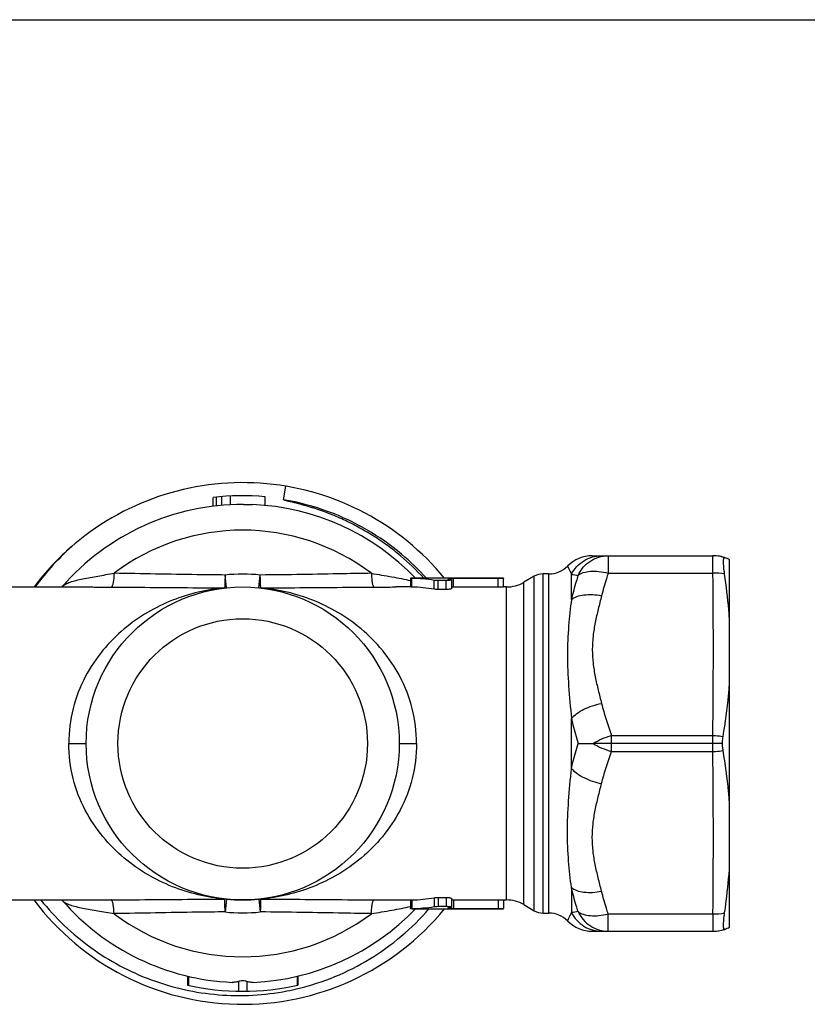
# Model space of a CAD drawing. Units: millimetres. Extents: x 0 to 297, y 0 to 210.
# Drawn here: x 103 to 148, y 153 to 210 of the extents above; entities that cross this region are included whole.
import ezdxf

# ---------------------------------------------------------------- set-up
doc = ezdxf.new("R2010")
doc.units = ezdxf.units.MM
doc.header["$LTSCALE"] = 16.335
doc.layers.get('0').update_dxf_attribs({"linetype": 'CONTINUOUS'})
doc.layers.add('A_STD', color=7, linetype='CONTINUOUS')

msp = doc.modelspace()

# ---------------------------------------------------------------- linework, layer by layer
at = {"color": 7, "linetype": 'Continuous'}
for p, q in [((0, 210), (297, 210)), ((118.387, 182.389), (118.518, 183.168)), ((144.036, 157.811), (144.036, 178.94)), ((125.676, 177.875), (125.676, 177.375)), ((131.036, 177.875), (125.769, 177.875)), ((125.769, 177.372), (125.769, 177.873)), ((130.716, 177.863), (128.153, 177.863)), ((128.153, 177.362), (128.153, 177.863)), ((130.716, 177.362), (130.716, 177.863)), ((131.036, 177.374), (131.036, 177.874)), ((101.701, 177.375), (107.185, 177.375)), ((127.049, 177.248), (127.049, 177.755)), ((127.728, 177.74), (127.276, 177.74)), ((127.276, 177.232), (127.276, 177.74)), ((127.728, 177.232), (127.728, 177.74)), ((128.048, 177.789), (128.048, 177.284)), ((130.716, 177.362), (128.153, 177.362)), ((127.728, 177.232), (127.276, 177.232)), ((143.615, 168.375), (143.069, 168.375)), ((137.242, 167.919), (143.069, 167.919)), ((134.939, 160.086), (134.939, 158.649)), ((101.701, 159.375), (107.185, 159.375)), ((105.656, 159.358), (105.653, 159.361)), ((115.1, 159.424), (115.023, 158.687)), ((116.972, 159.424), (117.049, 158.687)), ((124.886, 159.375), (125.676, 159.375)), ((125.676, 159.375), (125.676, 158.875)), ((125.769, 159.378), (125.769, 158.878)), ((127.049, 159.502), (127.049, 158.995)), ((127.276, 159.519), (127.728, 159.519)), ((127.276, 159.519), (127.276, 159.011)), ((127.728, 159.519), (127.728, 159.011)), ((128.048, 159.467), (128.048, 158.962)), ((128.153, 159.388), (130.716, 159.388)), ((128.153, 159.388), (128.153, 158.887)), ((130.716, 159.388), (130.716, 158.887)), ((131.036, 159.377), (131.036, 158.877)), ((131.036, 159.375), (131.201, 159.375)), ((125.769, 158.875), (131.036, 158.875)), ((127.276, 159.011), (127.728, 159.011)), ((128.153, 158.887), (130.716, 158.887)), ((132.201, 159.107), (132.804, 158.759)), ((133.304, 158.625), (133.64, 158.625)), ((137.053, 158.575), (143.074, 158.575)), ((137.053, 157.575), (137.053, 158.575)), ((143.074, 158.575), (143.074, 157.575)), ((136.139, 157.575), (143.098, 157.575)), ((112.856, 154.998), (112.856, 154.485)), ((112.913, 154.985), (112.913, 154.472)), ((115.792, 154.69), (115.792, 154.127)), ((116.279, 154.69), (116.279, 154.127)), ((119.159, 154.985), (119.159, 154.472)), ((119.216, 154.998), (119.216, 154.485))]:
    msp.add_line(p, q, dxfattribs=at)
for centre, radius, start, end in [((116.036, 168.375), 15, 39.3123, 130.0903), ((116.03, 168.354), 14.232, 69.7038, 80.4655), ((116.036, 168.376), 14.209, 49.9883, 69.6959), ((116.036, 168.375), 15, 130.6612, 143.1096), ((116.184, 168.52), 14.986, 130.8813, 143.7693), ((115.863, 168.17), 14.368, 42.4913, 49.9886), ((116.027, 168.367), 14.222, 41.9783, 49.9855), ((143.072, 177.161), 2.014, 70.4662, 89.9285), ((143.046, 176.948), 2.224, 63.5816, 71.6726), ((143.124, 174.53), 3.646, 80.1908, 90.784), ((128.153, 171.728), 5.634, 89.9923, 91.0628), ((-268.305, 162.995), 411.403, 359.38445, 0.68579), ((116.036, 168.375), 15, 216.8742, 320.6907), ((116.036, 168.375), 13.75, 220.9004, 267.4873), ((115.048, 158.923), 0.504, 84.0777, 95.9218), ((116.036, 168.375), 9, 264.03, 275.97), ((117.024, 158.923), 0.504, 84.0782, 95.9223), ((119.739, 159.162), 2.678, 175.9476, 176.8809), ((128.146, 164.5), 5.112, 268.9047, 269.4947), ((128.153, 165.24), 5.852, 269.4878, 270.003), ((131.201, 157.375), 2, 60, 90), ((116.036, 168.375), 12.268, 232.919, 307.081), ((116.036, 168.375), 9.741, 264.03, 275.97), ((116.036, 168.375), 13.75, 272.5127, 316.295), ((128.146, 164.33), 5.443, 269.0063, 269.5198), ((128.153, 165.065), 6.178, 269.5149, 270.0028), ((133.304, 159.625), 1, 240, 270), ((133.64, 157.125), 1.5, 44.4239, 90), ((137.987, 140.583), 18.321, 98.3682, 99.5771), ((143.124, 162.221), 3.646, 269.216, 279.8092), ((136.139, 159.575), 2, 224.4274, 270), ((143.072, 159.59), 2.014, 270.0715, 289.5338), ((143.098, 159.575), 2, 270, 291.7967), ((143.051, 159.789), 2.21, 288.3019, 296.4439), ((116.036, 168.375), 14.25, 257.1064, 282.8936), ((115.83, 168.349), 14.471, 280.9613, 283.5019)]:
    msp.add_arc(centre, radius, start, end, dxfattribs=at)
for centre, major_axis, start_param, end_param in [((125.543, 168.375), (0, 9.5), -0.159227, -0.023821), ((126.901, 168.375), (0, 9.5), -0.111147, -0.10824), ((125.543, 168.375), (0, 9), -0.168155, -0.025144), ((125.543, 168.375), (0, 9), -3.116448, -2.973438), ((125.543, 168.375), (0, 9.5), -3.117772, -2.982366), ((126.901, 168.375), (0, 9.5), -3.033353, -3.030445)]:
    msp.add_ellipse(centre, major_axis=major_axis, ratio=1, start_param=start_param, end_param=end_param, dxfattribs=at)
for points, knots in [([(125.101, 179.175), (124.861, 179.376), (124.368, 179.763), (123.592, 180.295), (122.918, 180.695), (122.364, 180.988), (121.942, 181.195), (121.514, 181.388), (121.079, 181.567), (120.639, 181.733), (120.269, 181.86), (119.97, 181.954), (119.745, 182.022), (119.519, 182.087), (119.33, 182.138), (119.179, 182.178), (119.065, 182.207), (118.951, 182.235), (118.837, 182.263), (118.742, 182.287), (118.666, 182.305), (118.609, 182.319), (118.552, 182.334), (118.505, 182.346), (118.467, 182.357), (118.439, 182.365), (118.412, 182.374), (118.393, 182.381), (118.387, 182.389)], [0, 0, 0, 0, 0.125024, 0.250046, 0.375067, 0.437584, 0.500101, 0.562618, 0.625134, 0.68765, 0.750165, 0.781423, 0.81268, 0.843937, 0.875193, 0.890821, 0.906448, 0.922075, 0.937701, 0.953325, 0.961136, 0.968947, 0.976756, 0.984562, 0.988463, 0.992361, 0.99625, 1, 1, 1, 1]), ([(143.746, 178.122), (143.736, 178.192), (143.718, 178.325), (143.699, 178.513), (143.686, 178.677), (143.682, 178.815), (143.684, 178.912), (143.691, 178.973), (143.697, 179.007), (143.706, 179.033), (143.716, 179.051), (143.73, 179.062), (143.741, 179.061), (143.746, 179.059)], [0, 0, 0, 0, 0.217921, 0.414818, 0.586377, 0.729449, 0.841535, 0.885429, 0.921172, 0.948971, 0.969559, 0.985049, 1, 1, 1, 1]), ([(125.769, 177.873), (125.756, 177.873), (125.733, 177.873), (125.706, 177.874), (125.69, 177.875), (125.682, 177.875), (125.678, 177.876), (125.676, 177.875)], [0, 0, 0, 0, 0.423432, 0.740063, 0.853041, 0.934354, 1, 1, 1, 1]), ([(127.837, 177.846), (127.837, 177.845), (127.835, 177.844), (127.833, 177.843), (127.833, 177.841)], [0, 0, 0, 0, 0.345108, 1, 1, 1, 1]), ([(127.833, 177.841), (127.833, 177.839), (127.844, 177.834), (127.861, 177.829), (127.891, 177.824), (127.914, 177.821), (127.927, 177.82)], [0, 0, 0, 0, 0.084346, 0.280673, 0.590491, 1, 1, 1, 1]), ([(127.868, 177.853), (127.862, 177.852), (127.852, 177.85), (127.841, 177.847), (127.837, 177.846)], [0, 0, 0, 0, 0.610753, 1, 1, 1, 1]), ([(127.965, 177.86), (127.955, 177.859), (127.923, 177.858), (127.891, 177.856), (127.868, 177.853)], [0, 0, 0, 0, 0.299735, 1, 1, 1, 1]), ([(127.955, 177.817), (127.96, 177.816), (127.98, 177.813), (128, 177.81), (128.014, 177.807)], [0, 0, 0, 0, 0.288273, 1, 1, 1, 1]), ([(128.153, 177.863), (128.137, 177.863), (128.074, 177.863), (128.011, 177.862), (127.965, 177.86)], [0, 0, 0, 0, 0.264929, 1, 1, 1, 1]), ([(128.014, 177.807), (128.023, 177.805), (128.035, 177.802), (128.048, 177.793), (128.048, 177.789)], [0, 0, 0, 0, 0.674957, 1, 1, 1, 1]), ([(131.036, 177.874), (131.036, 177.873), (131.033, 177.873), (131.029, 177.872), (131.021, 177.872), (131.01, 177.871), (130.997, 177.87), (130.974, 177.869), (130.939, 177.867), (130.891, 177.866), (130.837, 177.864), (130.777, 177.863), (130.736, 177.863), (130.716, 177.863)], [0, 0, 0, 0, 0.005171, 0.019735, 0.043645, 0.076736, 0.118771, 0.169273, 0.293512, 0.444865, 0.617664, 0.80549, 1, 1, 1, 1]), ([(144.036, 175.379), (144.021, 175.608), (143.951, 176.525), (143.842, 177.438), (143.746, 178.122)], [0, 0, 0, 0, 0.249043, 1, 1, 1, 1]), ([(125.769, 177.372), (125.756, 177.373), (125.733, 177.373), (125.706, 177.374), (125.69, 177.375), (125.682, 177.375), (125.678, 177.376), (125.676, 177.375)], [0, 0, 0, 0, 0.423426, 0.740058, 0.853037, 0.934352, 1, 1, 1, 1]), ([(127.276, 177.74), (127.255, 177.74), (127.179, 177.741), (127.104, 177.746), (127.049, 177.755)], [0, 0, 0, 0, 0.275691, 1, 1, 1, 1]), ([(127.276, 177.232), (127.255, 177.232), (127.179, 177.233), (127.103, 177.239), (127.049, 177.248)], [0, 0, 0, 0, 0.275676, 1, 1, 1, 1]), ([(128.048, 177.789), (128.048, 177.785), (128.039, 177.777), (128.021, 177.77), (127.992, 177.761), (127.934, 177.751), (127.845, 177.742), (127.769, 177.74), (127.728, 177.74)], [0, 0, 0, 0, 0.032181, 0.093262, 0.185918, 0.308384, 0.626025, 1, 1, 1, 1]), ([(128.048, 177.284), (128.048, 177.28), (128.04, 177.271), (128.009, 177.259), (127.944, 177.245), (127.845, 177.235), (127.769, 177.232), (127.728, 177.232)], [0, 0, 0, 0, 0.033305, 0.094845, 0.309721, 0.62676, 1, 1, 1, 1]), ([(131.036, 177.374), (131.036, 177.373), (131.033, 177.373), (131.029, 177.372), (131.021, 177.372), (131.01, 177.371), (130.997, 177.37), (130.974, 177.368), (130.939, 177.367), (130.891, 177.365), (130.837, 177.364), (130.777, 177.363), (130.736, 177.362), (130.716, 177.362)], [0, 0, 0, 0, 0.005206, 0.019786, 0.043707, 0.076804, 0.118844, 0.169346, 0.293581, 0.444922, 0.617703, 0.80551, 1, 1, 1, 1]), ([(143.664, 168.781), (143.789, 169.565), (143.932, 170.615), (144.018, 171.671), (144.036, 171.936)], [0, 0, 0, 0, 0.749334, 1, 1, 1, 1]), ([(143.069, 168.831), (143.119, 168.831), (143.318, 168.825), (143.517, 168.805), (143.664, 168.781)], [0, 0, 0, 0, 0.25257, 1, 1, 1, 1]), ([(143.615, 168.375), (143.618, 168.411), (143.631, 168.546), (143.648, 168.681), (143.664, 168.781)], [0, 0, 0, 0, 0.260249, 1, 1, 1, 1]), ([(143.664, 167.97), (143.658, 168.002), (143.638, 168.136), (143.624, 168.272), (143.615, 168.375)], [0, 0, 0, 0, 0.238706, 1, 1, 1, 1]), ([(136.671, 166.075), (136.71, 166.23), (136.876, 166.852), (137.077, 167.465), (137.242, 167.919)], [0, 0, 0, 0, 0.249338, 1, 1, 1, 1]), ([(143.069, 167.919), (143.119, 167.92), (143.318, 167.925), (143.517, 167.945), (143.664, 167.969)], [0, 0, 0, 0, 0.25257, 1, 1, 1, 1]), ([(144.036, 164.814), (144.018, 165.079), (143.932, 166.135), (143.789, 167.186), (143.664, 167.97)], [0, 0, 0, 0, 0.250666, 1, 1, 1, 1]), ([(134.939, 160.086), (134.876, 160.593), (134.755, 161.653), (134.686, 163.316), (134.765, 165.095), (134.88, 166.314), (134.939, 166.938)], [0, 0, 0, 0, 0.222964, 0.465648, 0.726114, 1, 1, 1, 1]), ([(134.939, 166.938), (135.029, 166.833), (135.256, 166.634), (135.666, 166.392), (136.147, 166.198), (136.493, 166.108), (136.671, 166.075)], [0, 0, 0, 0, 0.211127, 0.456095, 0.723956, 1, 1, 1, 1]), ([(136.671, 159.876), (136.607, 160.131), (136.476, 160.642), (136.298, 161.411), (136.171, 162.189), (136.124, 162.975), (136.171, 163.761), (136.298, 164.539), (136.476, 165.309), (136.607, 165.819), (136.671, 166.075)], [0, 0, 0, 0, 0.125419, 0.250651, 0.375499, 0.500003, 0.624505, 0.74935, 0.874582, 1, 1, 1, 1]), ([(143.746, 158.628), (143.778, 158.857), (143.9, 159.768), (143.991, 160.684), (144.036, 161.371)], [0, 0, 0, 0, 0.250645, 1, 1, 1, 1]), ([(134.939, 160.086), (135.03, 160.014), (135.265, 159.899), (135.678, 159.813), (136.16, 159.802), (136.498, 159.843), (136.671, 159.876)], [0, 0, 0, 0, 0.194669, 0.431222, 0.704008, 1, 1, 1, 1]), ([(135.321, 158.709), (135.284, 158.823), (135.144, 159.278), (135.02, 159.738), (134.939, 160.086)], [0, 0, 0, 0, 0.250253, 1, 1, 1, 1]), ([(137.053, 158.575), (137.017, 158.683), (136.877, 159.112), (136.753, 159.547), (136.671, 159.876)], [0, 0, 0, 0, 0.250511, 1, 1, 1, 1]), ([(104.436, 159.372), (104.848, 158.857), (105.743, 157.88), (107.269, 156.61), (108.953, 155.557), (110.765, 154.742), (112.67, 154.181), (114.633, 153.883), (116.619, 153.855), (117.934, 154.017), (118.582, 154.143)], [0, 0, 0, 0, 0.124999, 0.249998, 0.374996, 0.499997, 0.624999, 0.750001, 0.875, 1, 1, 1, 1]), ([(105.656, 159.358), (105.707, 159.298), (105.856, 159.194), (106.13, 159.081), (106.468, 158.986), (106.854, 158.901), (107.274, 158.822), (107.873, 158.717), (108.33, 158.64), (108.639, 158.588)], [0, 0, 0, 0, 0.07584, 0.171421, 0.28531, 0.413744, 0.552571, 0.69816, 1, 1, 1, 1]), ([(107.185, 159.375), (107.291, 159.375), (107.723, 159.376), (108.156, 159.379), (108.483, 159.381)], [0, 0, 0, 0, 0.244397, 1, 1, 1, 1]), ([(108.483, 159.381), (109.023, 159.384), (111.194, 159.399), (113.365, 159.42), (114.996, 159.424)], [0, 0, 0, 0, 0.248941, 1, 1, 1, 1]), ([(108.639, 158.588), (108.635, 158.691), (108.623, 158.878), (108.59, 159.121), (108.553, 159.279), (108.516, 159.357), (108.494, 159.379), (108.483, 159.381)], [0, 0, 0, 0, 0.374609, 0.683302, 0.895184, 0.959878, 1, 1, 1, 1]), ([(114.998, 159.409), (114.998, 159.411), (114.997, 159.416), (114.997, 159.421), (114.996, 159.424)], [0, 0, 0, 0, 0.307208, 1, 1, 1, 1]), ([(115.023, 158.687), (115.022, 158.772), (115.019, 158.929), (115.014, 159.139), (115.008, 159.295), (115.003, 159.379), (114.998, 159.409)], [0, 0, 0, 0, 0.352387, 0.650769, 0.872172, 1, 1, 1, 1]), ([(117.065, 159.308), (117.06, 159.221), (117.054, 159.014), (117.05, 158.807), (117.049, 158.687)], [0, 0, 0, 0, 0.419019, 1, 1, 1, 1]), ([(117.076, 159.424), (117.073, 159.416), (117.071, 159.391), (117.069, 159.367), (117.067, 159.352)], [0, 0, 0, 0, 0.35871, 1, 1, 1, 1]), ([(117.076, 159.424), (117.621, 159.423), (119.792, 159.412), (121.962, 159.39), (123.588, 159.381)], [0, 0, 0, 0, 0.250972, 1, 1, 1, 1]), ([(123.432, 158.588), (123.436, 158.691), (123.449, 158.878), (123.481, 159.121), (123.518, 159.279), (123.555, 159.357), (123.578, 159.379), (123.588, 159.381)], [0, 0, 0, 0, 0.374606, 0.683298, 0.895182, 0.959877, 1, 1, 1, 1]), ([(123.588, 159.381), (123.699, 159.381), (124.131, 159.378), (124.564, 159.375), (124.886, 159.375)], [0, 0, 0, 0, 0.254521, 1, 1, 1, 1]), ([(125.676, 159.375), (125.674, 159.376), (125.692, 159.375), (125.7, 159.376), (125.735, 159.377), (125.756, 159.378), (125.769, 159.378)], [0, 0, 0, 0, 0.065649, 0.259943, 0.576574, 1, 1, 1, 1]), ([(127.049, 159.502), (127.065, 159.505), (127.14, 159.515), (127.216, 159.519), (127.276, 159.519)], [0, 0, 0, 0, 0.21494, 1, 1, 1, 1]), ([(127.728, 159.519), (127.769, 159.519), (127.845, 159.516), (127.944, 159.506), (128.009, 159.491), (128.04, 159.479), (128.048, 159.47), (128.048, 159.467)], [0, 0, 0, 0, 0.37324, 0.69028, 0.905156, 0.966695, 1, 1, 1, 1]), ([(130.716, 159.388), (130.736, 159.388), (130.777, 159.388), (130.837, 159.387), (130.891, 159.385), (130.939, 159.384), (130.974, 159.382), (130.997, 159.381), (131.01, 159.38), (131.021, 159.379), (131.029, 159.378), (131.033, 159.377), (131.036, 159.377), (131.036, 159.377)], [0, 0, 0, 0, 0.19449, 0.382297, 0.555078, 0.706419, 0.830654, 0.881156, 0.923196, 0.956293, 0.980214, 0.994794, 1, 1, 1, 1]), ([(115.023, 158.687), (114.488, 158.684), (112.36, 158.662), (110.232, 158.614), (108.639, 158.588)], [0, 0, 0, 0, 0.251243, 1, 1, 1, 1]), ([(123.432, 158.588), (122.903, 158.597), (120.776, 158.635), (118.648, 158.678), (117.049, 158.687)], [0, 0, 0, 0, 0.248666, 1, 1, 1, 1]), ([(119.209, 154.279), (119.935, 154.453), (121.363, 154.916), (123.37, 155.932), (125.194, 157.248), (126.26, 158.305), (126.748, 158.871)], [0, 0, 0, 0, 0.250007, 0.500008, 0.750002, 1, 1, 1, 1]), ([(123.432, 158.588), (123.828, 158.655), (124.41, 158.752), (125.159, 158.888), (125.511, 158.965), (125.677, 159.009)], [0, 0, 0, 0, 0.527191, 0.77485, 1, 1, 1, 1]), ([(125.676, 158.875), (125.674, 158.876), (125.692, 158.875), (125.7, 158.876), (125.735, 158.877), (125.756, 158.878), (125.769, 158.878)], [0, 0, 0, 0, 0.065646, 0.259937, 0.576568, 1, 1, 1, 1]), ([(127.049, 158.995), (127.065, 158.998), (127.141, 159.008), (127.216, 159.011), (127.276, 159.011)], [0, 0, 0, 0, 0.214869, 1, 1, 1, 1]), ([(127.728, 159.011), (127.769, 159.011), (127.845, 159.008), (127.934, 158.999), (127.992, 158.989), (128.021, 158.981), (128.039, 158.974), (128.048, 158.965), (128.048, 158.962)], [0, 0, 0, 0, 0.373975, 0.691618, 0.814084, 0.906739, 0.967819, 1, 1, 1, 1]), ([(127.867, 158.922), (127.859, 158.92), (127.847, 158.918), (127.836, 158.913), (127.833, 158.91), (127.833, 158.909)], [0, 0, 0, 0, 0.703469, 0.896591, 1, 1, 1, 1]), ([(127.833, 158.909), (127.833, 158.907), (127.84, 158.903), (127.851, 158.901), (127.87, 158.897), (127.908, 158.893), (127.97, 158.89), (128.022, 158.889), (128.052, 158.888)], [0, 0, 0, 0, 0.025325, 0.080191, 0.166878, 0.284062, 0.600115, 1, 1, 1, 1]), ([(127.927, 158.931), (127.921, 158.93), (127.901, 158.928), (127.881, 158.925), (127.867, 158.922)], [0, 0, 0, 0, 0.288758, 1, 1, 1, 1]), ([(128.048, 158.962), (128.048, 158.958), (128.039, 158.95), (128.008, 158.941), (127.978, 158.936), (127.955, 158.934)], [0, 0, 0, 0, 0.102224, 0.298887, 1, 1, 1, 1]), ([(130.716, 158.887), (130.736, 158.887), (130.777, 158.887), (130.837, 158.886), (130.891, 158.885), (130.939, 158.883), (130.974, 158.882), (130.997, 158.88), (131.01, 158.88), (131.021, 158.879), (131.029, 158.878), (131.033, 158.877), (131.036, 158.877), (131.036, 158.877)], [0, 0, 0, 0, 0.19451, 0.382336, 0.555135, 0.706488, 0.830727, 0.881229, 0.923264, 0.956355, 0.980265, 0.994829, 1, 1, 1, 1]), ([(134.711, 158.175), (134.71, 158.175), (134.713, 158.178), (134.713, 158.18), (134.717, 158.185), (134.721, 158.194), (134.729, 158.207), (134.739, 158.225), (134.75, 158.246), (134.764, 158.27), (134.785, 158.31), (134.815, 158.369), (134.854, 158.451), (134.896, 158.545), (134.924, 158.613), (134.939, 158.649)], [0, 0, 0, 0, 0.004253, 0.009556, 0.016962, 0.038046, 0.067429, 0.105016, 0.150636, 0.204088, 0.265178, 0.409421, 0.581398, 0.77903, 1, 1, 1, 1]), ([(134.939, 158.649), (135.02, 158.489), (135.227, 158.191), (135.644, 157.844), (136.138, 157.625), (136.494, 157.575), (136.671, 157.575)], [0, 0, 0, 0, 0.251933, 0.502578, 0.751826, 1, 1, 1, 1]), ([(135.321, 158.709), (135.408, 158.638), (135.64, 158.524), (136.053, 158.457), (136.538, 158.471), (136.878, 158.529), (137.053, 158.575)], [0, 0, 0, 0, 0.188969, 0.422845, 0.697477, 1, 1, 1, 1]), ([(135.321, 158.709), (135.397, 158.542), (135.598, 158.228), (136.014, 157.861), (136.511, 157.628), (136.873, 157.575), (137.053, 157.575)], [0, 0, 0, 0, 0.253721, 0.504675, 0.753093, 1, 1, 1, 1]), ([(143.746, 157.691), (143.741, 157.69), (143.73, 157.689), (143.716, 157.699), (143.706, 157.717), (143.697, 157.743), (143.691, 157.777), (143.684, 157.839), (143.682, 157.935), (143.686, 158.073), (143.699, 158.238), (143.718, 158.426), (143.736, 158.559), (143.746, 158.628)], [0, 0, 0, 0, 0.014951, 0.030441, 0.05103, 0.078829, 0.114573, 0.158468, 0.270555, 0.413628, 0.585186, 0.78208, 1, 1, 1, 1]), ([(115.792, 154.69), (115.763, 154.68), (115.646, 154.647), (115.523, 154.634), (115.433, 154.638)], [0, 0, 0, 0, 0.254456, 1, 1, 1, 1]), ([(116.279, 154.69), (116.245, 154.702), (116.164, 154.719), (116.036, 154.728), (115.908, 154.719), (115.827, 154.702), (115.792, 154.69)], [0, 0, 0, 0, 0.220507, 0.499987, 0.77946, 1, 1, 1, 1]), ([(116.638, 154.638), (116.608, 154.637), (116.487, 154.637), (116.365, 154.661), (116.279, 154.69)], [0, 0, 0, 0, 0.247938, 1, 1, 1, 1])]:
    msp.add_open_spline(points, degree=3, knots=knots, dxfattribs=at)
at = {"layer": 'A_STD', "color": 7, "linetype": 'Continuous'}
for p, q in [((114.336, 182.02), (114.336, 182.523)), ((114.536, 182.043), (114.536, 182.546)), ((114.836, 182.073), (114.836, 182.575)), ((115.336, 182.107), (115.336, 182.608)), ((117.336, 182.064), (117.336, 182.566)), ((136.139, 179.175), (143.098, 179.175)), ((137.053, 179.175), (137.053, 178.175)), ((143.074, 178.175), (143.074, 179.175)), ((115.1, 177.326), (115.023, 178.064)), ((116.972, 177.326), (117.049, 178.064)), ((132.804, 177.991), (132.201, 177.643)), ((132.804, 158.759), (132.804, 177.991)), ((133.64, 178.125), (133.304, 178.125)), ((133.304, 158.625), (133.304, 178.125)), ((133.64, 158.625), (133.64, 178.125)), ((134.939, 176.664), (134.939, 178.102)), ((137.053, 178.175), (143.074, 178.175)), ((105.656, 177.393), (105.653, 177.39)), ((107.181, 177.375), (107.185, 177.375)), ((125.676, 177.375), (124.886, 177.375)), ((131.201, 177.375), (131.036, 177.375)), ((131.201, 159.375), (131.201, 177.375)), ((132.201, 159.107), (132.201, 177.643)), ((134.939, 166.938), (134.939, 169.813)), ((137.242, 168.831), (143.069, 168.831)), ((137.242, 167.919), (137.242, 168.831)), ((143.069, 167.919), (143.069, 168.831)), ((106.036, 168.375), (107.036, 168.375)), ((125.036, 168.375), (126.036, 168.375)), ((137.242, 168.375), (136.183, 168.375)), ((143.069, 168.375), (137.242, 168.375))]:
    msp.add_line(p, q, dxfattribs=at)
for radius in [9, 7.174]:
    msp.add_circle((116.036, 168.375), radius, dxfattribs=at)
for centre, radius, start, end in [((116.036, 168.375), 14.25, 84.7659, 96.8516), ((116.036, 168.375), 13.75, 89.8374, 139.0364), ((116.036, 168.375), 13.75, 43.7048, 87.6618), ((116.036, 168.375), 12.268, 52.919, 127.081), ((136.139, 177.175), 2, 90, 135.5726), ((143.098, 177.175), 2, 68.4579, 90), ((133.64, 179.625), 1.5, 270, 315.5761), ((116.036, 168.375), 9.741, 84.03, 95.97), ((133.304, 177.125), 1, 90, 120), ((137.987, 196.167), 18.321, 260.4229, 261.6318), ((-268.305, 173.755), 411.403, 359.31421, 0.61555), ((115.048, 177.828), 0.504, 264.0782, 275.9223), ((117.024, 177.828), 0.504, 264.0777, 275.9218), ((119.739, 177.588), 2.678, 183.1191, 184.0524), ((131.201, 179.375), 2, 270, 300)]:
    msp.add_arc(centre, radius, start, end, dxfattribs=at)
for points, knots in [([(116.075, 182.125), (116.118, 182.125), (116.292, 182.123), (116.466, 182.119), (116.597, 182.114)], [0, 0, 0, 0, 0.247779, 1, 1, 1, 1]), ([(134.939, 178.102), (135.02, 178.261), (135.227, 178.56), (135.644, 178.907), (136.138, 179.125), (136.494, 179.175), (136.671, 179.175)], [0, 0, 0, 0, 0.251933, 0.502578, 0.751826, 1, 1, 1, 1]), ([(135.321, 178.041), (135.397, 178.209), (135.598, 178.522), (136.014, 178.889), (136.511, 179.122), (136.873, 179.175), (137.053, 179.175)], [0, 0, 0, 0, 0.253721, 0.504675, 0.753093, 1, 1, 1, 1]), ([(134.711, 178.575), (134.71, 178.575), (134.713, 178.573), (134.713, 178.571), (134.717, 178.565), (134.721, 178.557), (134.729, 178.543), (134.739, 178.526), (134.75, 178.505), (134.764, 178.48), (134.785, 178.44), (134.815, 178.381), (134.854, 178.3), (134.896, 178.205), (134.924, 178.138), (134.939, 178.102)], [0, 0, 0, 0, 0.004253, 0.009556, 0.016962, 0.038046, 0.067429, 0.105016, 0.150636, 0.204088, 0.265178, 0.409421, 0.581398, 0.77903, 1, 1, 1, 1]), ([(105.656, 177.393), (105.707, 177.452), (105.856, 177.557), (106.13, 177.669), (106.468, 177.765), (106.854, 177.849), (107.274, 177.929), (107.873, 178.033), (108.33, 178.11), (108.639, 178.162)], [0, 0, 0, 0, 0.07584, 0.171421, 0.28531, 0.413744, 0.552571, 0.69816, 1, 1, 1, 1]), ([(108.639, 178.162), (108.635, 178.06), (108.623, 177.872), (108.59, 177.63), (108.553, 177.471), (108.516, 177.393), (108.494, 177.372), (108.483, 177.369)], [0, 0, 0, 0, 0.374609, 0.683302, 0.895184, 0.959878, 1, 1, 1, 1]), ([(115.023, 178.064), (114.488, 178.067), (112.36, 178.089), (110.232, 178.137), (108.639, 178.162)], [0, 0, 0, 0, 0.251243, 1, 1, 1, 1]), ([(115.023, 178.064), (115.022, 177.979), (115.019, 177.822), (115.014, 177.612), (115.008, 177.456), (115.003, 177.372), (114.998, 177.341)], [0, 0, 0, 0, 0.352387, 0.650769, 0.872172, 1, 1, 1, 1]), ([(123.432, 178.162), (122.903, 178.154), (120.776, 178.115), (118.648, 178.073), (117.049, 178.064)], [0, 0, 0, 0, 0.248666, 1, 1, 1, 1]), ([(117.065, 177.442), (117.06, 177.529), (117.054, 177.736), (117.05, 177.943), (117.049, 178.064)], [0, 0, 0, 0, 0.419019, 1, 1, 1, 1]), ([(123.432, 178.162), (123.828, 178.095), (124.41, 177.998), (125.159, 177.862), (125.511, 177.786), (125.677, 177.742)], [0, 0, 0, 0, 0.527191, 0.77485, 1, 1, 1, 1]), ([(123.432, 178.162), (123.436, 178.06), (123.449, 177.872), (123.481, 177.63), (123.518, 177.471), (123.555, 177.393), (123.578, 177.372), (123.588, 177.369)], [0, 0, 0, 0, 0.374606, 0.683298, 0.895182, 0.959877, 1, 1, 1, 1]), ([(135.321, 178.041), (135.284, 177.928), (135.144, 177.472), (135.02, 177.012), (134.939, 176.664)], [0, 0, 0, 0, 0.250253, 1, 1, 1, 1]), ([(135.321, 178.041), (135.408, 178.112), (135.64, 178.226), (136.053, 178.294), (136.538, 178.28), (136.878, 178.221), (137.053, 178.175)], [0, 0, 0, 0, 0.188969, 0.422845, 0.697477, 1, 1, 1, 1]), ([(137.053, 178.175), (137.017, 178.068), (136.877, 177.638), (136.753, 177.203), (136.671, 176.875)], [0, 0, 0, 0, 0.250511, 1, 1, 1, 1]), ([(114.996, 177.326), (114.487, 177.279), (113.468, 177.111), (111.975, 176.642), (110.531, 175.939), (109.169, 174.982), (107.935, 173.745), (106.908, 172.206), (106.204, 170.384), (106.036, 169.052), (106.036, 168.375)], [0, 0, 0, 0, 0.110467, 0.222561, 0.337413, 0.456374, 0.581071, 0.713202, 0.853559, 1, 1, 1, 1]), ([(107.185, 177.375), (107.291, 177.375), (107.723, 177.374), (108.156, 177.371), (108.483, 177.369)], [0, 0, 0, 0, 0.244397, 1, 1, 1, 1]), ([(108.483, 177.369), (109.023, 177.366), (111.194, 177.351), (113.365, 177.331), (114.996, 177.326)], [0, 0, 0, 0, 0.248941, 1, 1, 1, 1]), ([(114.998, 177.341), (114.998, 177.34), (114.997, 177.335), (114.997, 177.33), (114.996, 177.326)], [0, 0, 0, 0, 0.307208, 1, 1, 1, 1]), ([(117.076, 177.326), (117.073, 177.335), (117.071, 177.359), (117.069, 177.383), (117.067, 177.399)], [0, 0, 0, 0, 0.35871, 1, 1, 1, 1]), ([(117.076, 177.326), (117.621, 177.328), (119.792, 177.338), (121.962, 177.361), (123.588, 177.369)], [0, 0, 0, 0, 0.250972, 1, 1, 1, 1]), ([(126.036, 168.375), (126.036, 169.052), (125.867, 170.384), (125.163, 172.207), (124.136, 173.745), (122.903, 174.982), (121.54, 175.939), (120.097, 176.642), (118.604, 177.111), (117.584, 177.279), (117.076, 177.326)], [0, 0, 0, 0, 0.146465, 0.286828, 0.418929, 0.543617, 0.662581, 0.777431, 0.889526, 1, 1, 1, 1]), ([(123.588, 177.369), (123.699, 177.37), (124.131, 177.372), (124.564, 177.375), (124.886, 177.375)], [0, 0, 0, 0, 0.254521, 1, 1, 1, 1]), ([(134.939, 176.664), (135.03, 176.736), (135.265, 176.852), (135.678, 176.937), (136.16, 176.948), (136.498, 176.907), (136.671, 176.875)], [0, 0, 0, 0, 0.194669, 0.431222, 0.704008, 1, 1, 1, 1]), ([(136.671, 176.875), (136.607, 176.619), (136.476, 176.109), (136.298, 175.339), (136.171, 174.561), (136.124, 173.775), (136.171, 172.989), (136.298, 172.211), (136.476, 171.442), (136.607, 170.931), (136.671, 170.676)], [0, 0, 0, 0, 0.125419, 0.250651, 0.375499, 0.500003, 0.624505, 0.74935, 0.874582, 1, 1, 1, 1]), ([(134.939, 176.664), (134.876, 176.158), (134.755, 175.098), (134.686, 173.434), (134.765, 171.655), (134.88, 170.437), (134.939, 169.813)], [0, 0, 0, 0, 0.222964, 0.465648, 0.726114, 1, 1, 1, 1]), ([(134.939, 169.813), (135.029, 169.918), (135.256, 170.116), (135.666, 170.358), (136.147, 170.553), (136.493, 170.642), (136.671, 170.676)], [0, 0, 0, 0, 0.211127, 0.456095, 0.723956, 1, 1, 1, 1]), ([(136.671, 170.676), (136.71, 170.52), (136.876, 169.898), (137.077, 169.286), (137.242, 168.831)], [0, 0, 0, 0, 0.249338, 1, 1, 1, 1]), ([(134.939, 169.813), (134.966, 169.692), (135.08, 169.209), (135.212, 168.731), (135.321, 168.375)], [0, 0, 0, 0, 0.249342, 1, 1, 1, 1]), ([(136.183, 168.375), (136.344, 168.476), (136.689, 168.652), (137.054, 168.779), (137.242, 168.831)], [0, 0, 0, 0, 0.492977, 1, 1, 1, 1]), ([(114.996, 159.424), (114.487, 159.472), (113.468, 159.639), (111.975, 160.109), (110.531, 160.811), (109.169, 161.768), (107.935, 163.006), (106.908, 164.544), (106.204, 166.366), (106.036, 167.698), (106.036, 168.375)], [0, 0, 0, 0, 0.110467, 0.222561, 0.337413, 0.456374, 0.581071, 0.713202, 0.853559, 1, 1, 1, 1]), ([(126.036, 168.375), (126.036, 167.698), (125.867, 166.366), (125.163, 164.544), (124.136, 163.005), (122.903, 161.768), (121.54, 160.811), (120.097, 160.109), (118.604, 159.639), (117.584, 159.472), (117.076, 159.424)], [0, 0, 0, 0, 0.146465, 0.286828, 0.418929, 0.543617, 0.662581, 0.777431, 0.889526, 1, 1, 1, 1]), ([(134.939, 166.938), (134.966, 167.059), (135.08, 167.541), (135.212, 168.019), (135.321, 168.375)], [0, 0, 0, 0, 0.249342, 1, 1, 1, 1]), ([(135.321, 168.375), (135.379, 168.375), (135.542, 168.375), (135.83, 168.376), (136.059, 168.375), (136.183, 168.375)], [0, 0, 0, 0, 0.202188, 0.567741, 1, 1, 1, 1]), ([(136.183, 168.375), (136.344, 168.274), (136.689, 168.099), (137.054, 167.972), (137.242, 167.919)], [0, 0, 0, 0, 0.492977, 1, 1, 1, 1])]:
    msp.add_open_spline(points, degree=3, knots=knots, dxfattribs=at)

doc.saveas('drawing.dxf')
